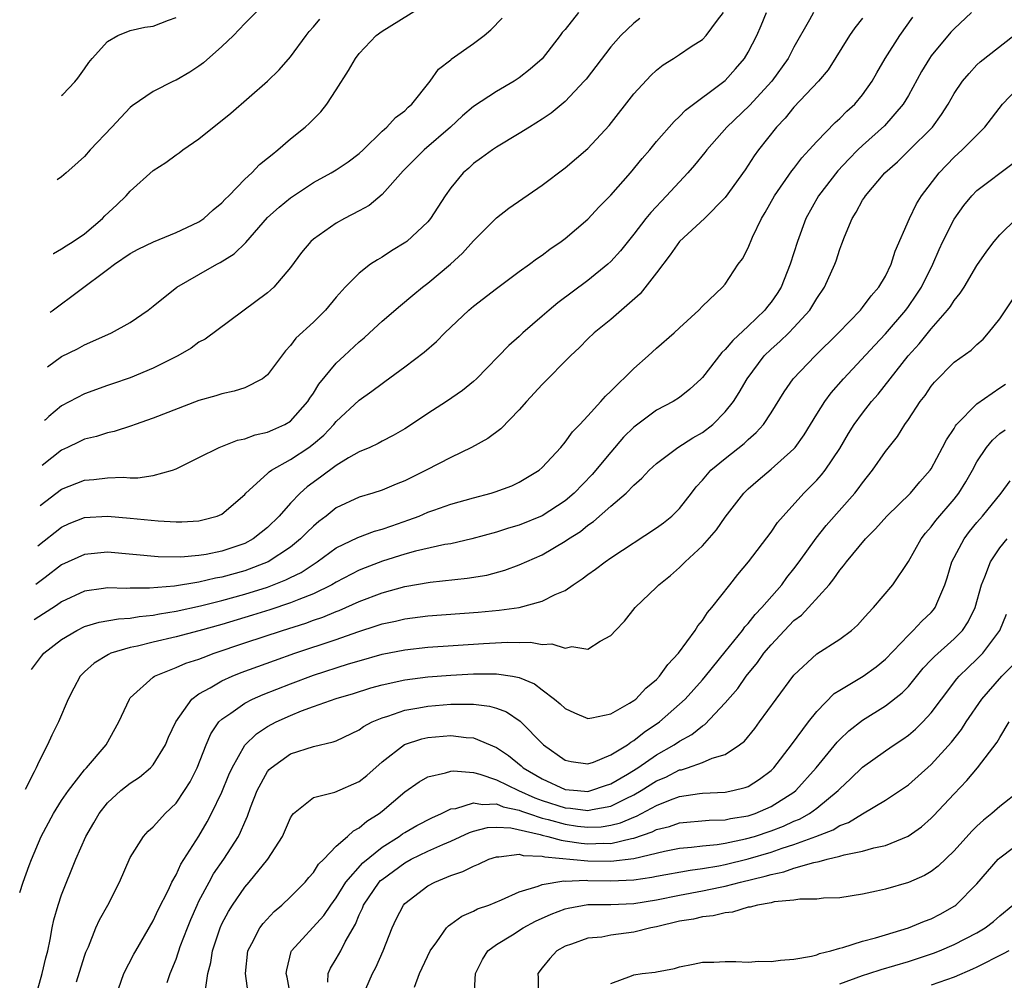
# Model space of a CAD drawing. Units: inches. Extents: x 2505131 to 2508000, y 1512000 to 1515000.
# Drawn here: x 2505169 to 2505255, y 1512724 to 1512808 of the extents above; entities that cross this region are included whole.
import ezdxf

# ---------------------------------------------------------------- set-up
doc = ezdxf.new("R2010")
doc.units = ezdxf.units.IN
doc.header["$MEASUREMENT"] = 0
doc.layers.add('LD25051512_2ft', color=2, linetype='Continuous')

msp = doc.modelspace()

# ---------------------------------------------------------------- linework, layer by layer
at = {"layer": 'LD25051512_2ft'}
for points, elevation in [([(2505191.925, 1512811), (2505189, 1512808.055), (2505188.015, 1512807), (2505187, 1512806.029), (2505185.384, 1512804.616), (2505185, 1512804.318), (2505184.197, 1512803.803), (2505183, 1512803.095), (2505182.775, 1512803), (2505181, 1512802.101), (2505179.157, 1512800.843), (2505179, 1512800.713), (2505178.178, 1512799.822), (2505177.373, 1512799), (2505175.5, 1512797), (2505175, 1512796.427), (2505173.903, 1512795.426), (2505173.395, 1512795), (2505173, 1512794.645), (2505172.609, 1512794.371)], 8878), ([(2505252.509, 1512809), (2505251, 1512807.586), (2505250.714, 1512807.286), (2505249, 1512805.217), (2505248.848, 1512805), (2505248.144, 1512803.855), (2505247, 1512801.759), (2505246.552, 1512801), (2505244.907, 1512799.093), (2505243, 1512797.386), (2505242.592, 1512797), (2505241.8, 1512796.201), (2505240.831, 1512795.169), (2505239.148, 1512793), (2505238.034, 1512791), (2505237.305, 1512789), (2505236.681, 1512787), (2505235.874, 1512785), (2505235.536, 1512784.464), (2505235, 1512783.692), (2505234.69, 1512783.31), (2505234.469, 1512783), (2505233, 1512781.598), (2505231.646, 1512780.354), (2505231, 1512779.561), (2505230.694, 1512779.306), (2505229, 1512777.095), (2505228.903, 1512777), (2505227.912, 1512776.088), (2505227, 1512775.361), (2505226.432, 1512775), (2505225, 1512774.244), (2505223, 1512772.763), (2505222.116, 1512771.884), (2505221, 1512770.587), (2505219.38, 1512768.62), (2505217.798, 1512767), (2505217, 1512766.315), (2505215, 1512765.013), (2505213, 1512764.215), (2505212.052, 1512763.948), (2505211, 1512763.596), (2505208.861, 1512763), (2505207, 1512762.579), (2505206.501, 1512762.501), (2505203.923, 1512761.923), (2505203, 1512761.658), (2505201.04, 1512761.04), (2505199.525, 1512760.475), (2505199, 1512760.258), (2505197, 1512759.23), (2505196.614, 1512759), (2505195, 1512758.21), (2505193.716, 1512757.716), (2505193, 1512757.404), (2505191.195, 1512756.804), (2505189.673, 1512756.327), (2505187, 1512755.521), (2505185, 1512754.955), (2505183, 1512754.43), (2505181, 1512753.976), (2505179.635, 1512753.635), (2505179, 1512753.509), (2505177.307, 1512753), (2505177.091, 1512752.908), (2505175.85, 1512752.149), (2505175, 1512751.395), (2505174.618, 1512751), (2505174.05, 1512749.95), (2505173.557, 1512749), (2505172.709, 1512747), (2505172.147, 1512745.853), (2505171.765, 1512745), (2505171, 1512743.525), (2505170.775, 1512742.994), (2505170.611, 1512742.652), (2505169.805, 1512741.089)], 8856), ([(2505238.696, 1512809), (2505238.358, 1512808.358), (2505237, 1512805.966), (2505236.487, 1512805), (2505235.063, 1512803), (2505233.128, 1512800.872), (2505231.149, 1512799), (2505229.379, 1512797), (2505229.22, 1512796.78), (2505228.32, 1512795.68), (2505227.725, 1512795), (2505225.876, 1512793), (2505224.48, 1512791.519), (2505224.052, 1512791), (2505223, 1512789.625), (2505221.828, 1512788.172), (2505221, 1512787.243), (2505220.744, 1512787), (2505219, 1512785.579), (2505216.361, 1512783.638), (2505215.604, 1512783), (2505215, 1512782.458), (2505213.312, 1512781), (2505213, 1512780.699), (2505212.092, 1512779.908), (2505209.269, 1512777), (2505209, 1512776.751), (2505208.03, 1512775.97), (2505206.627, 1512775), (2505205, 1512773.96), (2505203.582, 1512773), (2505203, 1512772.634), (2505201.971, 1512772.029), (2505201, 1512771.54), (2505200.662, 1512771.338), (2505199.932, 1512771), (2505199, 1512770.603), (2505198.075, 1512770.075), (2505197, 1512769.412), (2505195.617, 1512768.383), (2505194.457, 1512767.543), (2505193.846, 1512767), (2505193, 1512766.12), (2505192.014, 1512765), (2505191, 1512764.005), (2505190.45, 1512763.55), (2505189.748, 1512763), (2505189, 1512762.607), (2505187, 1512761.915), (2505185.642, 1512761.642), (2505185, 1512761.536), (2505183.411, 1512761.411), (2505181.435, 1512761.435), (2505177, 1512761.83), (2505175, 1512761.64), (2505173, 1512760.722), (2505171.568, 1512759.616), (2505170.748, 1512759.009)], 8862), ([(2505170.927, 1512762.404), (2505173, 1512764.039), (2505173.667, 1512764.333), (2505175, 1512764.87), (2505177, 1512765.001), (2505179, 1512764.816), (2505181.433, 1512764.567), (2505183, 1512764.484), (2505183.508, 1512764.492), (2505185, 1512764.581), (2505185.344, 1512764.656), (2505186.596, 1512765), (2505187, 1512765.172), (2505189, 1512766.888), (2505189.099, 1512767), (2505191, 1512768.719), (2505191.139, 1512768.861), (2505191.341, 1512769), (2505193, 1512769.928), (2505194.6, 1512771), (2505195, 1512771.302), (2505195.92, 1512772.081), (2505196.787, 1512773), (2505197, 1512773.268), (2505199, 1512775.141), (2505200.101, 1512775.899), (2505201, 1512776.58), (2505201.254, 1512776.747), (2505203, 1512778.031), (2505204.672, 1512779.328), (2505205.749, 1512780.251), (2505206.485, 1512781), (2505208.6, 1512783), (2505209, 1512783.341), (2505211, 1512784.899), (2505213, 1512786.382), (2505213.876, 1512787), (2505214.51, 1512787.49), (2505215, 1512787.811), (2505215.666, 1512788.334), (2505216.662, 1512789), (2505217, 1512789.248), (2505219, 1512790.949), (2505219.977, 1512792.023), (2505221, 1512793.046), (2505222.722, 1512795), (2505223.737, 1512796.263), (2505224.395, 1512797), (2505225, 1512797.741), (2505226.519, 1512799.481), (2505227, 1512799.907), (2505227.52, 1512800.48), (2505231, 1512803.068), (2505231.906, 1512804.094), (2505232.671, 1512805), (2505233, 1512805.54), (2505233.747, 1512807), (2505234.137, 1512807.863), (2505234.603, 1512809)], 8864), ([(2505171.111, 1512765.907), (2505173, 1512767.358), (2505175, 1512768.144), (2505175.805, 1512768.195), (2505177, 1512768.324), (2505178.384, 1512768.384), (2505179, 1512768.344), (2505179.671, 1512768.329), (2505181, 1512768.534), (2505182.683, 1512769), (2505183, 1512769.114), (2505185, 1512770.103), (2505186.756, 1512771), (2505188.375, 1512771.625), (2505189, 1512771.748), (2505189.9, 1512772.1), (2505191, 1512772.328), (2505191.451, 1512772.548), (2505192.506, 1512773), (2505193, 1512773.298), (2505194.524, 1512775), (2505194.699, 1512775.301), (2505195, 1512775.727), (2505195.475, 1512776.525), (2505197, 1512778.367), (2505197.679, 1512779), (2505199, 1512780.222), (2505199.429, 1512780.571), (2505199.905, 1512781), (2505201, 1512782.025), (2505202.601, 1512783.399), (2505203.692, 1512784.308), (2505204.526, 1512785), (2505205, 1512785.361), (2505206.987, 1512787.013), (2505208.034, 1512787.966), (2505209, 1512789.051), (2505211, 1512791.068), (2505212.088, 1512791.912), (2505215, 1512793.93), (2505217, 1512795.441), (2505219, 1512797.116), (2505220.854, 1512799.146), (2505223, 1512801.892), (2505224.482, 1512803.517), (2505225, 1512803.977), (2505225.576, 1512804.424), (2505226.461, 1512805), (2505227, 1512805.331), (2505228.03, 1512806.03), (2505229, 1512806.659), (2505229.328, 1512807), (2505230.329, 1512808.329), (2505230.858, 1512809)], 8866), ([(2505218.159, 1512809), (2505217, 1512807.536), (2505216.752, 1512807.248), (2505216.583, 1512807), (2505215, 1512804.951), (2505213.957, 1512804.043), (2505213, 1512803.293), (2505212.549, 1512803), (2505211, 1512802.118), (2505209, 1512800.804), (2505208.034, 1512799.966), (2505206.989, 1512799), (2505204.689, 1512797), (2505202.838, 1512795.162), (2505201, 1512793.089), (2505199.864, 1512792.136), (2505199, 1512791.661), (2505197.732, 1512791), (2505197, 1512790.601), (2505195, 1512789.202), (2505194.778, 1512789), (2505193.976, 1512788.024), (2505193, 1512786.709), (2505191.534, 1512785), (2505191.262, 1512784.738), (2505191, 1512784.522), (2505185.534, 1512780.466), (2505185, 1512780.182), (2505184.319, 1512779.681), (2505183.151, 1512779), (2505181, 1512777.915), (2505179, 1512777.089), (2505177.448, 1512776.552), (2505177, 1512776.411), (2505175, 1512775.687), (2505173, 1512774.624), (2505171.892, 1512773.702), (2505171.58, 1512773.408), (2505171.502, 1512773.342)], 8870), ([(2505172.001, 1512782.814), (2505172.16, 1512782.929), (2505177, 1512786.546), (2505177.627, 1512787), (2505179, 1512787.939), (2505179.69, 1512788.311), (2505181.032, 1512788.968), (2505183, 1512789.783), (2505184.445, 1512790.445), (2505185, 1512790.713), (2505185.413, 1512791), (2505186.234, 1512791.766), (2505187, 1512792.361), (2505187.301, 1512792.699), (2505187.612, 1512793), (2505189, 1512794.432), (2505189.615, 1512795), (2505190.284, 1512795.716), (2505191, 1512796.264), (2505191.387, 1512796.613), (2505191.898, 1512797), (2505193, 1512797.969), (2505194.28, 1512799), (2505194.657, 1512799.343), (2505195, 1512799.698), (2505195.661, 1512800.339), (2505196.171, 1512801), (2505197, 1512802.238), (2505198.067, 1512803.933), (2505198.678, 1512805), (2505199, 1512805.433), (2505200.489, 1512807), (2505201, 1512807.373), (2505205, 1512809.845)], 8874), ([(2505170.358, 1512751.597), (2505171.237, 1512752.763), (2505171.439, 1512753), (2505173, 1512754.21), (2505174.321, 1512755), (2505175, 1512755.33), (2505176.283, 1512755.717), (2505177.976, 1512756.024), (2505179, 1512756.081), (2505179.776, 1512756.224), (2505181, 1512756.334), (2505181.554, 1512756.446), (2505183, 1512756.672), (2505185.136, 1512757.136), (2505187, 1512757.607), (2505189, 1512758.167), (2505191, 1512758.796), (2505192.591, 1512759.409), (2505193, 1512759.627), (2505193.923, 1512760.077), (2505195.337, 1512761), (2505197, 1512762.22), (2505198.879, 1512763.121), (2505200.337, 1512763.663), (2505201, 1512763.843), (2505201.848, 1512764.152), (2505203.343, 1512764.656), (2505204.232, 1512765), (2505205, 1512765.328), (2505205.517, 1512765.517), (2505207, 1512766.022), (2505209, 1512766.593), (2505210.544, 1512767), (2505210.893, 1512767.107), (2505212.351, 1512767.649), (2505213, 1512767.951), (2505214.747, 1512769), (2505215, 1512769.227), (2505216.615, 1512771), (2505217, 1512771.449), (2505217.635, 1512772.365), (2505218.28, 1512773), (2505219, 1512773.752), (2505220.127, 1512775), (2505220.53, 1512775.47), (2505221, 1512775.902), (2505223, 1512777.908), (2505224.272, 1512779), (2505225, 1512779.665), (2505226.537, 1512781), (2505227, 1512781.453), (2505228.703, 1512783), (2505229, 1512783.33), (2505230.754, 1512785), (2505231, 1512785.27), (2505232.124, 1512787), (2505232.51, 1512787.49), (2505233, 1512788.453), (2505233.378, 1512789.378), (2505234.157, 1512791), (2505234.476, 1512791.524), (2505235.309, 1512793), (2505236.83, 1512795.171), (2505237, 1512795.376), (2505237.694, 1512796.306), (2505238.346, 1512797), (2505239, 1512797.742), (2505240.606, 1512799.394), (2505241, 1512799.739), (2505241.622, 1512800.378), (2505242.31, 1512801), (2505243, 1512801.828), (2505243.835, 1512803), (2505244.249, 1512803.75), (2505244.984, 1512805), (2505246.243, 1512807), (2505247.384, 1512808.616)], 8858), ([(2505243, 1512808.517), (2505242.331, 1512807.669), (2505241.847, 1512807), (2505239.988, 1512804.012), (2505239.133, 1512803), (2505237, 1512800.745), (2505236.227, 1512799.773), (2505235.469, 1512799), (2505233.912, 1512797), (2505233.527, 1512796.473), (2505233, 1512795.654), (2505232.732, 1512795.268), (2505231, 1512792.846), (2505229.185, 1512791), (2505227, 1512788.992), (2505226.17, 1512787.83), (2505225, 1512786.264), (2505223.572, 1512784.428), (2505221, 1512782.184), (2505219.538, 1512781), (2505219, 1512780.485), (2505218.263, 1512779.737), (2505217.471, 1512779), (2505215, 1512776.489), (2505213.638, 1512775), (2505213, 1512774.273), (2505211.386, 1512772.614), (2505210.234, 1512771.766), (2505208.834, 1512771), (2505207, 1512770.119), (2505204.872, 1512769), (2505203, 1512768.085), (2505202.222, 1512767.778), (2505201, 1512767.261), (2505200.202, 1512767), (2505199, 1512766.639), (2505197, 1512765.713), (2505196.108, 1512765), (2505195.474, 1512764.526), (2505195, 1512764.122), (2505194.43, 1512763.57), (2505193.887, 1512763), (2505193, 1512762.285), (2505191.058, 1512761), (2505189, 1512760.217), (2505187, 1512759.649), (2505186.444, 1512759.556), (2505185, 1512759.207), (2505184.806, 1512759.194), (2505182.87, 1512758.87), (2505180.686, 1512758.686), (2505179, 1512758.688), (2505178.668, 1512758.668), (2505177, 1512758.716), (2505176.653, 1512758.653), (2505175, 1512758.435), (2505173, 1512757.502), (2505172.549, 1512757.186), (2505170.586, 1512755.927)], 8860), ([(2505223.519, 1512808.481), (2505223, 1512808.088), (2505221.877, 1512807), (2505221, 1512805.996), (2505218.831, 1512803.169), (2505218.68, 1512803), (2505217, 1512801.24), (2505215.786, 1512800.214), (2505215, 1512799.695), (2505213.877, 1512799), (2505213, 1512798.426), (2505211, 1512797.232), (2505210.648, 1512797), (2505209.706, 1512796.294), (2505209, 1512795.804), (2505208.589, 1512795.411), (2505208.087, 1512795), (2505207, 1512793.698), (2505206.51, 1512793), (2505205.249, 1512791), (2505205, 1512790.713), (2505203.157, 1512789), (2505203.068, 1512788.932), (2505201.826, 1512788.174), (2505201, 1512787.615), (2505200.598, 1512787.402), (2505200.001, 1512787), (2505199, 1512786.241), (2505197.777, 1512785), (2505197, 1512784.12), (2505196.066, 1512783), (2505195, 1512781.953), (2505193.468, 1512780.532), (2505193, 1512779.899), (2505192.565, 1512779.435), (2505191, 1512777.34), (2505190.561, 1512777), (2505189, 1512776.211), (2505188.088, 1512775.912), (2505187, 1512775.684), (2505186.488, 1512775.512), (2505185, 1512775.083), (2505181, 1512773.539), (2505179.414, 1512773), (2505179.114, 1512772.885), (2505177.599, 1512772.4), (2505177, 1512772.281), (2505176.047, 1512771.953), (2505175, 1512771.724), (2505174.525, 1512771.475), (2505173.524, 1512771), (2505173, 1512770.769), (2505171.296, 1512769.418)], 8868), ([(2505171.749, 1512778.033), (2505173, 1512778.937), (2505174.373, 1512779.627), (2505175, 1512779.974), (2505175.731, 1512780.27), (2505177.36, 1512781), (2505179, 1512781.917), (2505180.571, 1512783), (2505181, 1512783.328), (2505183.062, 1512785), (2505185, 1512786.121), (2505186.564, 1512787), (2505186.855, 1512787.145), (2505188.078, 1512787.922), (2505189.084, 1512788.916), (2505190.227, 1512790.227), (2505191, 1512791.087), (2505192.007, 1512791.993), (2505193, 1512792.813), (2505195, 1512794.144), (2505196.563, 1512795), (2505197, 1512795.267), (2505198.029, 1512795.971), (2505199, 1512796.694), (2505199.337, 1512797), (2505201, 1512798.63), (2505201.434, 1512799), (2505202.165, 1512799.835), (2505203, 1512800.427), (2505203.274, 1512800.726), (2505203.616, 1512801), (2505205.207, 1512803), (2505205.931, 1512804.069), (2505207, 1512804.887), (2505207.056, 1512804.944), (2505209, 1512806.306), (2505209.922, 1512807), (2505210.505, 1512807.495), (2505211.492, 1512808.509)], 8872), ([(2505172.27, 1512787.932), (2505172.292, 1512787.943), (2505173, 1512788.35), (2505173.385, 1512788.615), (2505174.017, 1512789), (2505175, 1512789.664), (2505176.562, 1512791), (2505176.768, 1512791.232), (2505177.809, 1512792.191), (2505178.645, 1512793), (2505179, 1512793.397), (2505181, 1512795.198), (2505182.091, 1512795.909), (2505183, 1512796.577), (2505183.262, 1512796.738), (2505183.585, 1512797), (2505185, 1512797.957), (2505187.78, 1512800.22), (2505190.994, 1512803.006), (2505192.004, 1512803.996), (2505193, 1512805.14), (2505194.358, 1512807), (2505194.645, 1512807.355), (2505195, 1512807.76), (2505195.559, 1512808.441)], 8876), ([(2505172.997, 1512801.744), (2505173.102, 1512801.847), (2505174.165, 1512802.952), (2505174.427, 1512803.269), (2505175, 1512804.079), (2505175.369, 1512804.63), (2505175.669, 1512805), (2505177, 1512806.484), (2505177.908, 1512807), (2505179, 1512807.445), (2505180.278, 1512807.722), (2505181, 1512807.829), (2505182.352, 1512808.352), (2505183, 1512808.582)], 8880), ([(2505169.332, 1512732.098), (2505169.621, 1512732.988), (2505170.16, 1512734.456), (2505170.362, 1512734.993), (2505171.217, 1512737), (2505172.296, 1512739), (2505173, 1512740.125), (2505173.585, 1512741), (2505175, 1512742.829), (2505175.162, 1512743), (2505176.875, 1512745), (2505177.997, 1512747), (2505178.918, 1512749), (2505179, 1512749.095), (2505181, 1512750.922), (2505181.105, 1512751), (2505183, 1512751.753), (2505183.863, 1512752.136), (2505185, 1512752.49), (2505185.355, 1512752.645), (2505186.336, 1512753), (2505189, 1512753.906), (2505192.287, 1512755), (2505194.354, 1512755.646), (2505195, 1512755.887), (2505195.832, 1512756.168), (2505197, 1512756.659), (2505197.252, 1512756.748), (2505199, 1512757.528), (2505201, 1512758.299), (2505203, 1512758.851), (2505205.217, 1512759.217), (2505208.442, 1512759.558), (2505210.156, 1512759.844), (2505211.742, 1512760.258), (2505213, 1512760.723), (2505215, 1512761.617), (2505217, 1512762.789), (2505217.301, 1512763), (2505218.352, 1512763.648), (2505219, 1512764.203), (2505219.481, 1512764.519), (2505221, 1512765.87), (2505222.336, 1512767), (2505223, 1512767.691), (2505223.705, 1512768.295), (2505224.347, 1512769), (2505225, 1512769.599), (2505226.854, 1512771), (2505228.159, 1512771.841), (2505229, 1512772.298), (2505229.901, 1512773), (2505231, 1512774.099), (2505231.712, 1512775), (2505232.216, 1512775.784), (2505232.916, 1512777), (2505234.41, 1512779), (2505235, 1512779.586), (2505235.755, 1512780.245), (2505236.541, 1512781), (2505237, 1512781.466), (2505238.39, 1512783), (2505239, 1512784.006), (2505239.669, 1512785), (2505240.57, 1512787), (2505240.685, 1512787.315), (2505241, 1512788.323), (2505241.196, 1512788.804), (2505241.416, 1512789.416), (2505242.084, 1512791), (2505242.448, 1512791.552), (2505243, 1512792.6), (2505243.16, 1512792.84), (2505243.246, 1512793), (2505244.934, 1512795), (2505246.038, 1512795.962), (2505247.057, 1512796.943), (2505249.098, 1512799), (2505249.895, 1512800.105), (2505250.475, 1512801), (2505251, 1512801.922), (2505251.73, 1512803), (2505252.309, 1512803.692), (2505253, 1512804.427), (2505253.289, 1512804.711), (2505256.23, 1512807)], 8854), ([(2505170.77, 1512723.11), (2505171.282, 1512725), (2505171.61, 1512726.39), (2505171.783, 1512727), (2505171.994, 1512727.994), (2505172.164, 1512729), (2505172.308, 1512729.692), (2505172.681, 1512731), (2505173, 1512731.901), (2505174.226, 1512735), (2505175.104, 1512737), (2505175.813, 1512738.187), (2505176.275, 1512739), (2505177, 1512739.929), (2505178.167, 1512741), (2505179, 1512741.649), (2505179.815, 1512742.185), (2505180.772, 1512743), (2505181, 1512743.258), (2505182.064, 1512745), (2505182.341, 1512745.659), (2505182.971, 1512747), (2505184.365, 1512749), (2505185, 1512749.45), (2505185.974, 1512749.974), (2505187, 1512750.588), (2505187.908, 1512751), (2505188.687, 1512751.314), (2505191.616, 1512752.384), (2505193.388, 1512753), (2505197, 1512754.22), (2505198.892, 1512754.892), (2505200.58, 1512755.42), (2505201, 1512755.577), (2505202.178, 1512755.821), (2505203, 1512756.023), (2505205, 1512756.265), (2505209.399, 1512756.601), (2505211.23, 1512756.77), (2505213, 1512757.019), (2505215, 1512757.544), (2505216.132, 1512758.132), (2505217, 1512758.503), (2505217.707, 1512759), (2505218.49, 1512759.51), (2505219, 1512759.895), (2505219.657, 1512760.342), (2505220.5, 1512761), (2505221, 1512761.346), (2505225, 1512763.975), (2505225.592, 1512764.408), (2505226.319, 1512765), (2505227, 1512765.659), (2505228.047, 1512767), (2505228.454, 1512767.546), (2505229, 1512768.134), (2505229.744, 1512769), (2505231, 1512770.036), (2505232.656, 1512771.344), (2505233, 1512771.69), (2505233.711, 1512772.289), (2505234.337, 1512773), (2505235, 1512774.005), (2505236.148, 1512775.852), (2505236.943, 1512777), (2505238.864, 1512779), (2505240.895, 1512781), (2505242.824, 1512783), (2505243, 1512783.217), (2505243.751, 1512784.249), (2505244.432, 1512785), (2505245, 1512785.974), (2505245.504, 1512787), (2505245.851, 1512788.149), (2505247.092, 1512791), (2505247.708, 1512792.292), (2505248.159, 1512793), (2505249.683, 1512795), (2505251, 1512796.36), (2505251.707, 1512797), (2505253.693, 1512799), (2505255.229, 1512801), (2505257.147, 1512803)], 8852), ([(2505174.296, 1512724.296), (2505175, 1512726.538), (2505175.123, 1512726.877), (2505175.332, 1512727.332), (2505175.997, 1512729), (2505176.303, 1512729.697), (2505177.028, 1512731), (2505178.048, 1512733), (2505179, 1512735.143), (2505180.153, 1512737), (2505180.553, 1512737.447), (2505181, 1512737.843), (2505181.541, 1512738.459), (2505182.06, 1512739), (2505183, 1512739.904), (2505183.747, 1512741), (2505184.225, 1512741.775), (2505184.856, 1512743), (2505185.634, 1512745), (2505186.038, 1512745.962), (2505186.742, 1512747), (2505187, 1512747.257), (2505187.772, 1512747.772), (2505189, 1512748.652), (2505189.69, 1512749), (2505190.605, 1512749.395), (2505193, 1512750.333), (2505195, 1512751.076), (2505198.076, 1512752.076), (2505199, 1512752.353), (2505201, 1512752.915), (2505203, 1512753.305), (2505205, 1512753.523), (2505209.867, 1512753.867), (2505211.978, 1512753.978), (2505213, 1512753.949), (2505213.981, 1512753.981), (2505215, 1512753.782), (2505215.834, 1512753.834), (2505217, 1512753.437), (2505217.588, 1512753.588), (2505219, 1512753.364), (2505220.058, 1512754.058), (2505221, 1512754.543), (2505221.399, 1512755), (2505222.195, 1512755.805), (2505223.135, 1512757), (2505225, 1512758.77), (2505225.206, 1512759), (2505226.202, 1512759.798), (2505227, 1512760.509), (2505227.483, 1512761), (2505229, 1512762.401), (2505230.219, 1512763.781), (2505231, 1512764.906), (2505232.622, 1512767), (2505233, 1512767.369), (2505233.863, 1512768.137), (2505235, 1512769.096), (2505237, 1512770.863), (2505237.121, 1512771), (2505237.906, 1512772.094), (2505239, 1512773.894), (2505239.696, 1512775), (2505240.246, 1512775.754), (2505241.319, 1512777), (2505244.064, 1512779.936), (2505245, 1512780.913), (2505246.773, 1512783), (2505247, 1512783.315), (2505247.691, 1512784.309), (2505248.138, 1512785), (2505249.138, 1512787), (2505249.701, 1512788.299), (2505250.025, 1512789), (2505251, 1512790.946), (2505251.852, 1512792.147), (2505252.56, 1512793), (2505253, 1512793.456), (2505256.152, 1512795.848)], 8850), ([(2505177.721, 1512723), (2505178.444, 1512725), (2505179.308, 1512726.692), (2505179.468, 1512727), (2505181, 1512729.62), (2505181.434, 1512730.566), (2505182.332, 1512732.332), (2505182.636, 1512733), (2505183, 1512733.639), (2505183.429, 1512734.571), (2505185, 1512737.016), (2505185.726, 1512738.274), (2505186.103, 1512739), (2505187, 1512740.853), (2505187.624, 1512742.376), (2505187.899, 1512743), (2505189, 1512744.972), (2505190.024, 1512745.976), (2505191, 1512746.597), (2505191.746, 1512747), (2505193, 1512747.573), (2505193.964, 1512747.964), (2505195, 1512748.345), (2505197, 1512749.059), (2505198.498, 1512749.502), (2505200.024, 1512749.977), (2505201, 1512750.25), (2505203, 1512750.691), (2505205, 1512750.946), (2505207, 1512751.1), (2505209, 1512751.209), (2505211, 1512751.213), (2505212.412, 1512751), (2505213, 1512750.885), (2505214.325, 1512750.325), (2505215, 1512749.797), (2505216.067, 1512749), (2505216.581, 1512748.581), (2505217, 1512748.174), (2505217.81, 1512747.81), (2505219, 1512747.307), (2505219.347, 1512747.347), (2505221, 1512747.705), (2505222.636, 1512748.636), (2505223, 1512748.864), (2505223.169, 1512749), (2505224.052, 1512749.948), (2505225, 1512750.722), (2505225.264, 1512751), (2505225.965, 1512752.035), (2505226.91, 1512753), (2505228.361, 1512755), (2505228.597, 1512755.402), (2505229, 1512755.869), (2505229.433, 1512756.567), (2505229.834, 1512757), (2505231.408, 1512759), (2505232.097, 1512759.903), (2505233.021, 1512761), (2505235, 1512763.581), (2505235.577, 1512764.423), (2505236.053, 1512765), (2505237.861, 1512767), (2505239, 1512768.132), (2505239.412, 1512768.588), (2505239.737, 1512769), (2505241, 1512770.913), (2505241.78, 1512772.22), (2505242.273, 1512773), (2505243, 1512773.994), (2505243.786, 1512775), (2505244.353, 1512775.647), (2505245.401, 1512777), (2505246.992, 1512779), (2505247.946, 1512780.054), (2505249, 1512781.369), (2505250.433, 1512783), (2505250.679, 1512783.321), (2505251, 1512783.84), (2505251.532, 1512784.468), (2505251.87, 1512785), (2505253, 1512786.887), (2505253.855, 1512788.144), (2505254.51, 1512789), (2505255, 1512789.58), (2505256.451, 1512791)], 8848), ([(2505182.23, 1512724.23), (2505182.479, 1512725), (2505183, 1512726.278), (2505183.192, 1512726.808), (2505183.239, 1512727), (2505183.371, 1512727.371), (2505183.986, 1512729), (2505184.28, 1512729.72), (2505184.837, 1512731), (2505185, 1512731.325), (2505185.883, 1512733), (2505186.284, 1512733.715), (2505187.163, 1512735), (2505188.447, 1512737), (2505188.64, 1512737.359), (2505189, 1512738.237), (2505189.246, 1512738.754), (2505189.515, 1512739.515), (2505190.084, 1512741), (2505191, 1512742.665), (2505191.15, 1512742.851), (2505191.311, 1512743), (2505193, 1512744.207), (2505195, 1512744.869), (2505196.742, 1512745.258), (2505197, 1512745.361), (2505199, 1512746.323), (2505199.383, 1512746.617), (2505200.134, 1512747), (2505201, 1512747.364), (2505201.507, 1512747.507), (2505203, 1512748.027), (2505204.227, 1512748.227), (2505205, 1512748.384), (2505207, 1512748.543), (2505208.568, 1512748.568), (2505209, 1512748.543), (2505210.394, 1512748.394), (2505211, 1512748.219), (2505211.889, 1512747.889), (2505213.079, 1512747.079), (2505215.103, 1512745), (2505217, 1512743.652), (2505217.53, 1512743.53), (2505219, 1512743.337), (2505219.494, 1512743.494), (2505221, 1512744.117), (2505222.443, 1512745), (2505222.757, 1512745.243), (2505223, 1512745.366), (2505223.905, 1512746.095), (2505225.255, 1512747), (2505227, 1512748.547), (2505227.481, 1512749), (2505229, 1512750.691), (2505229.261, 1512751), (2505231, 1512753.128), (2505232.491, 1512755), (2505232.696, 1512755.304), (2505233, 1512755.618), (2505233.607, 1512756.393), (2505234.189, 1512757), (2505235.939, 1512759), (2505236.382, 1512759.618), (2505237, 1512760.375), (2505237.468, 1512761), (2505238.939, 1512763.061), (2505239.828, 1512764.172), (2505242.322, 1512767), (2505242.621, 1512767.379), (2505243, 1512767.913), (2505243.877, 1512769), (2505245, 1512770.641), (2505246.04, 1512771.96), (2505246.697, 1512773), (2505247, 1512773.427), (2505248.047, 1512775), (2505248.458, 1512775.542), (2505249, 1512776.363), (2505249.286, 1512776.714), (2505251, 1512778.449), (2505252.503, 1512779.497), (2505253, 1512779.99), (2505253.542, 1512780.458), (2505254.02, 1512781), (2505255, 1512782.222), (2505256.1, 1512783.9)], 8846), ([(2505185.583, 1512723.583), (2505185.774, 1512725), (2505186.026, 1512725.974), (2505186.179, 1512727), (2505186.842, 1512729), (2505187, 1512729.347), (2505187.571, 1512730.428), (2505187.934, 1512731), (2505189, 1512732.548), (2505189.392, 1512733), (2505191.018, 1512735), (2505192.293, 1512737), (2505193, 1512738.634), (2505193.132, 1512738.868), (2505193.259, 1512739), (2505195, 1512740.405), (2505196.871, 1512740.871), (2505199, 1512741.79), (2505199.665, 1512742.335), (2505201, 1512743.518), (2505202.974, 1512745.026), (2505204.466, 1512745.534), (2505205, 1512745.653), (2505207, 1512745.826), (2505208.358, 1512745.642), (2505209, 1512745.601), (2505211, 1512744.766), (2505212.056, 1512744.056), (2505213.163, 1512743.163), (2505213.335, 1512743), (2505215, 1512742.026), (2505217, 1512741.106), (2505218.087, 1512741), (2505219, 1512740.935), (2505219.255, 1512741), (2505220.545, 1512741.455), (2505221, 1512741.601), (2505222.447, 1512742.447), (2505223.357, 1512743), (2505225, 1512744.117), (2505226.536, 1512745), (2505227, 1512745.328), (2505228.084, 1512745.916), (2505229, 1512746.666), (2505229.219, 1512746.781), (2505231, 1512748.659), (2505232.083, 1512749.917), (2505232.823, 1512751), (2505233.816, 1512752.184), (2505234.381, 1512753), (2505235, 1512753.752), (2505236.162, 1512755), (2505237, 1512755.864), (2505237.652, 1512756.348), (2505238.282, 1512757), (2505240.068, 1512759), (2505240.498, 1512759.502), (2505241, 1512760.265), (2505241.341, 1512760.658), (2505241.581, 1512761), (2505243.245, 1512763), (2505244.13, 1512763.87), (2505245.114, 1512765), (2505247.175, 1512767), (2505248.015, 1512767.985), (2505248.917, 1512769), (2505249, 1512769.126), (2505249.994, 1512771), (2505250.33, 1512771.67), (2505251, 1512772.664), (2505251.119, 1512772.881), (2505251.222, 1512773), (2505253, 1512774.793), (2505255, 1512776.19), (2505255.488, 1512776.512)], 8844), ([(2505189.303, 1512723.303), (2505189.055, 1512725), (2505189.284, 1512727), (2505189.632, 1512727.632), (2505190.325, 1512729), (2505190.605, 1512729.395), (2505191.562, 1512730.438), (2505192.234, 1512731), (2505193, 1512731.728), (2505194.285, 1512733), (2505194.607, 1512733.393), (2505195, 1512733.834), (2505195.443, 1512734.557), (2505195.905, 1512735), (2505197, 1512736.146), (2505197.977, 1512737), (2505198.504, 1512737.496), (2505199, 1512737.733), (2505199.667, 1512738.333), (2505200.736, 1512739), (2505201, 1512739.202), (2505203, 1512740.886), (2505204.242, 1512741.758), (2505205, 1512742.194), (2505206.547, 1512742.547), (2505207, 1512742.71), (2505207.257, 1512742.743), (2505209, 1512742.57), (2505209.556, 1512742.443), (2505211, 1512741.954), (2505212.918, 1512741), (2505214.368, 1512740.368), (2505215, 1512740.149), (2505217, 1512739.505), (2505217.473, 1512739.473), (2505219, 1512739.264), (2505219.354, 1512739.353), (2505221, 1512739.652), (2505222.323, 1512740.323), (2505223, 1512740.641), (2505223.636, 1512741), (2505225, 1512741.845), (2505225.814, 1512742.185), (2505227, 1512742.802), (2505227.171, 1512742.829), (2505227.702, 1512743), (2505229, 1512743.465), (2505229.842, 1512743.842), (2505231, 1512744.166), (2505232.255, 1512745), (2505232.672, 1512745.328), (2505233.569, 1512746.431), (2505233.998, 1512747), (2505235.439, 1512749), (2505237, 1512751.096), (2505239, 1512752.966), (2505241, 1512754.246), (2505242.025, 1512755), (2505242.546, 1512755.454), (2505243, 1512755.954), (2505243.479, 1512756.521), (2505243.962, 1512757), (2505245.652, 1512759), (2505247, 1512761.02), (2505248.122, 1512763), (2505248.501, 1512763.499), (2505249, 1512764.052), (2505249.4, 1512764.6), (2505251, 1512766.488), (2505251.404, 1512767), (2505252.019, 1512767.981), (2505252.61, 1512769), (2505253, 1512769.723), (2505253.834, 1512771), (2505254.361, 1512771.639), (2505255, 1512772.2), (2505255.456, 1512772.544)], 8842), ([(2505193.385, 1512721), (2505192.704, 1512724.704), (2505192.63, 1512725), (2505192.666, 1512725.334), (2505193.051, 1512726.949), (2505193.077, 1512727), (2505195.917, 1512730.083), (2505196.53, 1512731), (2505197, 1512731.637), (2505197.831, 1512733), (2505199.321, 1512734.679), (2505201, 1512736.054), (2505202.503, 1512737), (2505202.785, 1512737.215), (2505203, 1512737.351), (2505204.038, 1512737.962), (2505205.365, 1512738.635), (2505206.208, 1512739), (2505207, 1512739.395), (2505207.449, 1512739.449), (2505209, 1512739.942), (2505209.783, 1512739.783), (2505211, 1512739.838), (2505211.594, 1512739.594), (2505213, 1512739.295), (2505213.204, 1512739.204), (2505213.793, 1512739), (2505215, 1512738.603), (2505215.521, 1512738.48), (2505217, 1512738.057), (2505218.098, 1512737.902), (2505219, 1512737.797), (2505220.166, 1512737.835), (2505221, 1512737.967), (2505221.83, 1512738.171), (2505223, 1512738.686), (2505223.232, 1512738.767), (2505225, 1512739.71), (2505226.2, 1512740.2), (2505227, 1512740.482), (2505228.758, 1512740.758), (2505229, 1512740.782), (2505231, 1512740.867), (2505231.67, 1512741), (2505232.739, 1512741.261), (2505233, 1512741.372), (2505233.996, 1512742.004), (2505235, 1512742.772), (2505235.232, 1512743), (2505236.795, 1512745), (2505238.266, 1512747), (2505239, 1512747.927), (2505240.521, 1512749.479), (2505241, 1512749.793), (2505243.048, 1512751), (2505244.176, 1512751.823), (2505245, 1512752.503), (2505247, 1512754.595), (2505247.432, 1512755), (2505248.188, 1512755.812), (2505249, 1512756.578), (2505249.201, 1512756.799), (2505249.352, 1512757), (2505249.565, 1512757.565), (2505250.194, 1512759), (2505250.391, 1512759.609), (2505250.803, 1512761), (2505251.868, 1512763), (2505252.359, 1512763.641), (2505253, 1512764.432), (2505253.489, 1512765), (2505255.123, 1512767), (2505255.912, 1512768.088)], 8840), ([(2505196.26, 1512724.26), (2505196.29, 1512725), (2505196.506, 1512725.494), (2505197, 1512726.283), (2505197.388, 1512727), (2505197.77, 1512727.77), (2505198.678, 1512729.322), (2505199, 1512730.135), (2505199.279, 1512730.721), (2505199.377, 1512731), (2505200.745, 1512733), (2505200.867, 1512733.132), (2505201, 1512733.245), (2505203, 1512734.698), (2505203.552, 1512735), (2505205, 1512735.708), (2505206.302, 1512736.302), (2505207, 1512736.593), (2505208.654, 1512737.346), (2505209, 1512737.458), (2505210.232, 1512737.768), (2505211, 1512737.806), (2505212.248, 1512737.752), (2505214.822, 1512737.178), (2505215, 1512737.12), (2505215.503, 1512737), (2505216.654, 1512736.654), (2505217, 1512736.622), (2505218.4, 1512736.4), (2505219, 1512736.353), (2505220.399, 1512736.399), (2505221, 1512736.387), (2505222.817, 1512736.817), (2505223, 1512736.839), (2505224.607, 1512737.393), (2505225, 1512737.602), (2505226.129, 1512737.871), (2505227, 1512738.172), (2505229.584, 1512738.417), (2505231, 1512738.455), (2505231.444, 1512738.556), (2505233, 1512738.796), (2505233.619, 1512739), (2505235, 1512739.597), (2505237, 1512740.872), (2505237.167, 1512741), (2505238.951, 1512743), (2505240.774, 1512745.226), (2505241, 1512745.461), (2505241.787, 1512746.213), (2505243, 1512747.168), (2505245, 1512748.404), (2505246.461, 1512749.539), (2505247, 1512750.105), (2505248.307, 1512751.693), (2505249, 1512752.416), (2505249.274, 1512752.726), (2505251, 1512754.261), (2505251.719, 1512755), (2505252.237, 1512755.763), (2505252.834, 1512757), (2505253.385, 1512759), (2505253.69, 1512759.69), (2505254.176, 1512761), (2505255, 1512762.207), (2505255.648, 1512763)], 8838), ([(2505199.302, 1512723), (2505200.164, 1512725), (2505200.454, 1512725.546), (2505201.087, 1512727), (2505201.896, 1512729), (2505202.25, 1512729.75), (2505202.88, 1512731), (2505203, 1512731.132), (2505205, 1512732.677), (2505205.602, 1512733), (2505207, 1512733.57), (2505208.073, 1512733.927), (2505209, 1512734.406), (2505209.43, 1512734.57), (2505210.349, 1512735), (2505211, 1512735.216), (2505211.204, 1512735.204), (2505213, 1512735.448), (2505213.342, 1512735.342), (2505215, 1512735.28), (2505215.215, 1512735.215), (2505219, 1512734.87), (2505221, 1512734.825), (2505223, 1512735.055), (2505225.701, 1512735.701), (2505227, 1512735.956), (2505228.049, 1512736.049), (2505229, 1512736.173), (2505230.298, 1512736.298), (2505231, 1512736.414), (2505232.775, 1512736.776), (2505233.562, 1512737), (2505235, 1512737.479), (2505236.098, 1512737.902), (2505237, 1512738.316), (2505237.489, 1512738.511), (2505238.366, 1512739), (2505239, 1512739.468), (2505240.863, 1512741), (2505241, 1512741.153), (2505241.957, 1512742.043), (2505243, 1512743.047), (2505245, 1512744.488), (2505245.75, 1512745), (2505246.51, 1512745.49), (2505247, 1512745.842), (2505247.63, 1512746.37), (2505248.261, 1512747), (2505249, 1512747.796), (2505249.885, 1512749), (2505251.241, 1512750.759), (2505251.455, 1512751), (2505252.228, 1512751.772), (2505253, 1512752.479), (2505253.512, 1512753), (2505254.987, 1512755), (2505255.566, 1512756.434)], 8836), ([(2505203.824, 1512723.824), (2505204.271, 1512725), (2505205.197, 1512727), (2505205.791, 1512727.791), (2505206.644, 1512729), (2505206.808, 1512729.192), (2505207, 1512729.318), (2505207.965, 1512730.035), (2505209, 1512730.469), (2505209.347, 1512730.653), (2505210.344, 1512731), (2505211.44, 1512731.441), (2505213, 1512732.15), (2505214.639, 1512732.639), (2505215, 1512732.797), (2505216.895, 1512733.105), (2505217, 1512733.093), (2505218.83, 1512733.17), (2505219, 1512733.155), (2505221, 1512733.123), (2505223, 1512733.207), (2505224.573, 1512733.427), (2505225, 1512733.526), (2505227.941, 1512734.059), (2505229, 1512734.188), (2505230.427, 1512734.426), (2505231, 1512734.537), (2505233, 1512735.032), (2505235, 1512735.628), (2505235.971, 1512735.971), (2505237, 1512736.288), (2505238.913, 1512737), (2505240.415, 1512737.585), (2505241, 1512737.961), (2505241.78, 1512738.22), (2505243, 1512738.984), (2505245, 1512740.158), (2505247, 1512741.494), (2505249, 1512743.272), (2505250.768, 1512745.232), (2505251.645, 1512746.355), (2505252.053, 1512747), (2505253.416, 1512749), (2505255.18, 1512751), (2505256.08, 1512751.92)], 8834), ([(2505209.058, 1512722.942), (2505209.159, 1512725), (2505209.767, 1512726.233), (2505210.24, 1512727), (2505211, 1512727.55), (2505212.405, 1512728.405), (2505213.333, 1512729), (2505214.412, 1512729.588), (2505215.791, 1512730.21), (2505217, 1512730.672), (2505217.266, 1512730.734), (2505219, 1512731.039), (2505221, 1512731.059), (2505223, 1512731.139), (2505225, 1512731.465), (2505227, 1512731.873), (2505229, 1512732.235), (2505230.567, 1512732.567), (2505231, 1512732.644), (2505232.325, 1512733), (2505234.489, 1512733.511), (2505235, 1512733.681), (2505236.11, 1512733.89), (2505237, 1512734.218), (2505238.73, 1512734.73), (2505239.21, 1512734.79), (2505239.906, 1512735), (2505241, 1512735.264), (2505241.39, 1512735.39), (2505243, 1512735.709), (2505243.992, 1512735.992), (2505245, 1512736.197), (2505246.994, 1512737.006), (2505248.157, 1512737.843), (2505249, 1512738.582), (2505249.213, 1512738.787), (2505251, 1512740.727), (2505252.114, 1512741.886), (2505253.047, 1512743), (2505254.77, 1512745.23), (2505255, 1512745.649), (2505255.817, 1512747)], 8832), ([(2505256.768, 1512741), (2505255, 1512739.605), (2505254.31, 1512739), (2505253.571, 1512738.429), (2505253, 1512737.891), (2505252.557, 1512737.443), (2505251, 1512735.733), (2505249.599, 1512734.401), (2505249, 1512733.933), (2505248.424, 1512733.576), (2505247, 1512732.971), (2505245, 1512732.396), (2505244.206, 1512732.206), (2505243, 1512731.947), (2505241, 1512731.641), (2505239.588, 1512731.588), (2505239, 1512731.51), (2505237.503, 1512731.503), (2505237, 1512731.413), (2505235.271, 1512731.271), (2505235, 1512731.203), (2505233.81, 1512731), (2505233.178, 1512730.822), (2505233, 1512730.814), (2505231.62, 1512730.381), (2505231, 1512730.328), (2505229.943, 1512730.057), (2505229, 1512729.963), (2505228.223, 1512729.777), (2505227, 1512729.58), (2505225, 1512729.104), (2505224.487, 1512729), (2505223, 1512728.615), (2505221, 1512728.362), (2505220.203, 1512728.203), (2505219, 1512728.089), (2505217.574, 1512727.574), (2505217, 1512727.393), (2505216.289, 1512727), (2505215.672, 1512726.328), (2505215, 1512725.507), (2505214.63, 1512725), (2505214.647, 1512724.647), (2505214.658, 1512723)], 8830), ([(2505221, 1512724.141), (2505222.802, 1512724.801), (2505223, 1512724.891), (2505223.727, 1512725), (2505224.865, 1512725.135), (2505225, 1512725.173), (2505226.563, 1512725.437), (2505227, 1512725.594), (2505228.181, 1512725.819), (2505229, 1512725.994), (2505229.991, 1512725.991), (2505231, 1512726.055), (2505231.923, 1512726.077), (2505233, 1512726.019), (2505233.92, 1512726.08), (2505235, 1512726.074), (2505235.812, 1512726.188), (2505237, 1512726.262), (2505238.532, 1512726.532), (2505239, 1512726.656), (2505239.233, 1512726.767), (2505240.223, 1512727), (2505241, 1512727.225), (2505241.285, 1512727.285), (2505243, 1512727.835), (2505244.124, 1512728.124), (2505245, 1512728.403), (2505247.007, 1512729), (2505248.405, 1512729.595), (2505249, 1512729.806), (2505249.791, 1512730.209), (2505251.073, 1512730.927), (2505251.164, 1512731), (2505253, 1512732.862), (2505254.86, 1512735), (2505255, 1512735.135), (2505258.347, 1512737.653)], 8828), ([(2505241, 1512724.119), (2505243, 1512724.835), (2505243.552, 1512725), (2505244.63, 1512725.37), (2505247, 1512726.058), (2505249.204, 1512726.796), (2505249.726, 1512727), (2505251, 1512727.541), (2505253, 1512728.58), (2505253.706, 1512729), (2505254.444, 1512729.556), (2505255, 1512730.063), (2505256.144, 1512731)], 8826), ([(2505255.783, 1512727), (2505255.279, 1512726.721), (2505253, 1512725.582), (2505252.6, 1512725.4), (2505251, 1512724.705), (2505249, 1512723.994)], 8824)]:
    msp.add_lwpolyline(points, dxfattribs=dict(at, elevation=elevation))

doc.saveas('drawing.dxf')
